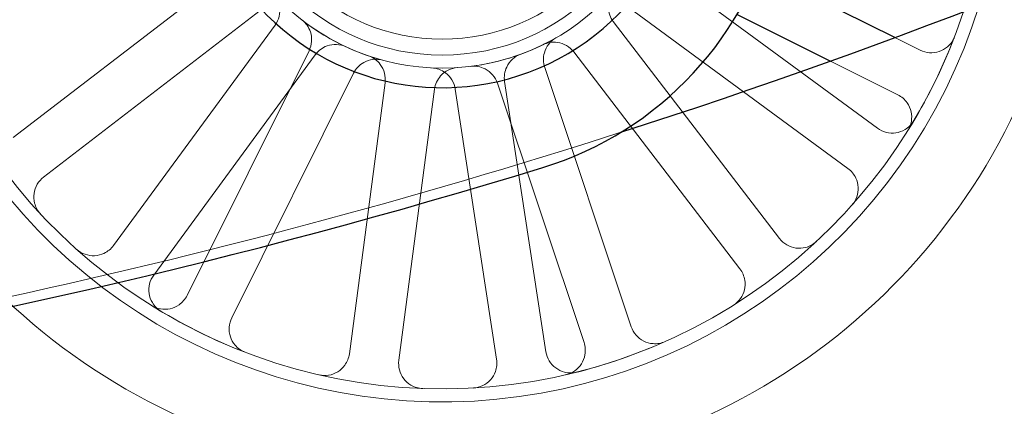
# Model space of a CAD drawing. Units: millimetres. Extents: x 622 to 8360, y 78 to 10896.
# Drawn here: x 2571 to 2630, y 4842 to 4865 of the extents above; entities that cross this region are included whole.
import ezdxf

# ---------------------------------------------------------------- set-up
doc = ezdxf.new("R2010")
doc.units = ezdxf.units.MM
doc.header["$LTSCALE"] = 40
for name, color, linetype, lineweight in [('Dimensions(Hillmar_metric)', 7, 'Continuous', 13), ('Hidden Edges(Hillmar_metric)', 7, 'Continuous', 18), ('Overlay [based on Phantom Lines(Hillmar_metric)]', 7, 'Continuous', 25), ('Visible Edges(Hillmar_metric)', 7, 'Continuous', 25)]:
    doc.layers.add(name, color=color, linetype=linetype, lineweight=lineweight)
doc.styles.add('Hillmar_metric_Dimensions', font='arial.ttf')
doc.dimstyles.new('DEFAULT-ISO-Method 1b-Hillmar_metric', dxfattribs={"dimscale": 40, "dimtxt": 2, "dimasz": 2.5, "dimexe": 1, "dimexo": 1, "dimgap": 0.25, "dimtad": 1, "dimtih": 1, "dimtoh": 1, "dimrnd": 1e-08, "dimdsep": 46, "dimtxsty": 'Hillmar_metric_Dimensions', "dimcen": 0.09, "dimdle": 8, "dimclrd": 7, "dimclre": 7, "dimclrt": 7, "dimazin": 2, "dimtfac": 0.75, "dimtmove": 0, "dimatfit": 3, "dimfxl": 1, "dimtolj": 1, "dimlwd": 9, "dimlwe": 9, "dimarcsym": 0})

# ---------------------------------------------------------------- blocks, each defined once
blk = doc.blocks.new('*D26')
at = {"layer": 'Defpoints', "color": 0, "linetype": 'Continuous', "transparency": 16777216}
for p in [(2826.665, 5234.769), (1762.784, 4724.769), (2936.665, 4724.769)]:
    blk.add_point(p, dxfattribs=at)
at = {"layer": 'Dimensions(Hillmar_metric)', "color": 7, "linetype": 'Continuous', "lineweight": 9, "transparency": 16777216}
for p, q in [((2786.665, 5234.769), (1722.784, 5234.769)), ((1762.784, 5134.769), (1762.784, 5030.615)), ((1762.784, 4824.769), (1762.784, 4928.923)), ((2896.665, 4724.769), (1722.784, 4724.769))]:
    blk.add_line(p, q, dxfattribs=at)
at = {"layer": 'Dimensions(Hillmar_metric)', "color": 7, "linetype": 'Continuous', "transparency": 16777216}
for points in [[(1746.118, 5134.769), (1779.451, 5134.769), (1762.784, 5234.769)], [(1746.118, 4824.769), (1779.451, 4824.769), (1762.784, 4724.769)]]:
    blk.add_solid(points, dxfattribs=at)
at = {"layer": 'Dimensions(Hillmar_metric)', "color": 7, "linetype": 'Continuous', "lineweight": 13, "transparency": 16777216, "insert": (1762.784, 4979.769), "char_height": 80, "attachment_point": 5, "style": 'Hillmar_metric_Dimensions'}
blk.add_mtext('\\A1;510', dxfattribs=at)
blk = doc.blocks.new('*D28')
at = {"layer": 'Defpoints', "color": 0, "linetype": 'Continuous', "transparency": 16777216}
for p in [(2936.665, 6004.769), (2036.665, 4796.669), (2936.665, 4796.669)]:
    blk.add_point(p, dxfattribs=at)
at = {"layer": 'Dimensions(Hillmar_metric)', "color": 7, "linetype": 'Continuous', "lineweight": 9, "transparency": 16777216}
for p, q in [((2036.665, 4836.669), (2036.665, 6044.769)), ((2936.665, 4836.669), (2936.665, 6044.769)), ((2136.665, 6004.769), (2836.665, 6004.769))]:
    blk.add_line(p, q, dxfattribs=at)
at = {"layer": 'Dimensions(Hillmar_metric)', "color": 7, "linetype": 'Continuous', "transparency": 16777216}
for points in [[(2136.665, 6021.435), (2136.665, 5988.102), (2036.665, 6004.769)], [(2836.665, 6021.435), (2836.665, 5988.102), (2936.665, 6004.769)]]:
    blk.add_solid(points, dxfattribs=at)
at = {"layer": 'Dimensions(Hillmar_metric)', "color": 7, "linetype": 'Continuous', "lineweight": 13, "transparency": 16777216, "insert": (2486.665, 6056.16), "char_height": 80, "attachment_point": 5, "style": 'Hillmar_metric_Dimensions'}
blk.add_mtext('\\A1;900 MOUNT', dxfattribs=at)

msp = doc.modelspace()

# ---------------------------------------------------------------- linework, layer by layer
at = {"layer": 'Hidden Edges(Hillmar_metric)'}
for p, q in [((2583.917, 4868.368), (2570.89, 4858.376)), ((2622.847, 4858.924), (2609.612, 4868.64)), ((2572.716, 4855.995), (2585.743, 4865.988)), ((2607.837, 4866.222), (2621.072, 4856.506)), ((2616.958, 4852.304), (2606.965, 4865.331)), ((2586.634, 4865.116), (2576.918, 4851.881)), ((2625.412, 4863.617), (2623.895, 4864.373)), ((2588.673, 4863.572), (2581.344, 4848.881)), ((2604.585, 4863.505), (2614.578, 4850.478)), ((2579.337, 4850.106), (2589.052, 4863.341)), ((2620.012, 4862.958), (2624.073, 4860.932)), ((2608.049, 4847.008), (2602.843, 4862.579)), ((2584.029, 4847.542), (2591.357, 4862.233)), ((2602.918, 4845.504), (2600.43, 4861.732)), ((2593.244, 4861.656), (2591.098, 4845.379)), ((2594.073, 4844.987), (2596.218, 4861.264)), ((2597.464, 4861.277), (2599.953, 4845.049)), ((2599.998, 4861.628), (2605.204, 4846.057))]:
    msp.add_line(p, q, dxfattribs=at)
for radius in [13.738, 13.736, 12.954, 12]:
    msp.add_circle((2596.683, 4876.27), radius, dxfattribs=at)
for centre, radius, start, end in [((2596.683, 4876.27), 38.1, 51.23643, 347.84256), ((2596.683, 4876.27), 33.782, 55.47062, 342.81248), ((2596.683, 4876.27), 33, 56.39879, 341.73496), ((2596.683, 4876.27), 13.736, 232.13342, 254.84598), ((2596.683, 4876.27), 13.736, 277.13342, 299.84598), ((2596.683, 4876.27), 33, 328.02477, 338.95463), ((2486.665, 5234.769), 395, 276.39494, 287.80104), ((2596.683, 4876.27), 33, 238.02477, 248.95463), ((2596.683, 4876.27), 33, 283.02477, 293.95463)]:
    msp.add_arc(centre, radius, start, end, dxfattribs=at)
for points, knots in [([(2607.025, 4867.231), (2606.897, 4867.084), (2606.798, 4866.914), (2606.672, 4866.544), (2606.646, 4866.349), (2606.667, 4866.005), (2606.698, 4865.859), (2606.802, 4865.58), (2606.874, 4865.449), (2606.965, 4865.331)], [0, 0, 0, 0, 0.0585807, 0.0585807, 0.1171794, 0.1171794, 0.1618237, 0.1618237, 0.2064707, 0.2064707, 0.2064707, 0.2064707]), ([(2586.634, 4865.116), (2586.749, 4865.274), (2586.833, 4865.452), (2586.928, 4865.832), (2586.937, 4866.029), (2586.887, 4866.369), (2586.844, 4866.512), (2586.717, 4866.781), (2586.633, 4866.905), (2586.533, 4867.015)], [0, 0, 0, 0, 0.058637, 0.058637, 0.117263, 0.117263, 0.1618699, 0.1618699, 0.2064732, 0.2064732, 0.2064732, 0.2064732]), ([(2588.673, 4863.572), (2588.76, 4863.747), (2588.812, 4863.938), (2588.841, 4864.327), (2588.817, 4864.523), (2588.71, 4864.85), (2588.643, 4864.984), (2588.472, 4865.227), (2588.369, 4865.335), (2588.251, 4865.427)], [0, 0, 0, 0, 0.058637, 0.058637, 0.117263, 0.117263, 0.1618699, 0.1618699, 0.2064732, 0.2064732, 0.2064732, 0.2064732]), ([(2604.585, 4863.505), (2604.466, 4863.66), (2604.318, 4863.79), (2603.98, 4863.987), (2603.793, 4864.051), (2603.452, 4864.098), (2603.303, 4864.097), (2603.009, 4864.05), (2602.867, 4864.004), (2602.733, 4863.939)], [0, 0, 0, 0, 0.058637, 0.058637, 0.117263, 0.117263, 0.1618699, 0.1618699, 0.2064732, 0.2064732, 0.2064732, 0.2064732]), ([(2603.519, 4864.356), (2603.349, 4864.259), (2603.201, 4864.13), (2602.961, 4863.821), (2602.872, 4863.645), (2602.78, 4863.314), (2602.762, 4863.165), (2602.77, 4862.868), (2602.795, 4862.72), (2602.843, 4862.579)], [0, 0, 0, 0, 0.0585807, 0.0585807, 0.1171794, 0.1171794, 0.1618237, 0.1618237, 0.2064707, 0.2064707, 0.2064707, 0.2064707]), ([(2625.412, 4863.617), (2625.586, 4863.529), (2625.777, 4863.477), (2626.167, 4863.448), (2626.362, 4863.472), (2626.734, 4863.594), (2626.906, 4863.69), (2627.149, 4863.898), (2627.234, 4863.99), (2627.378, 4864.193), (2627.437, 4864.304), (2627.482, 4864.42)], [0, 0, 0, 0, 0.0586359, 0.0586359, 0.1172613, 0.1172613, 0.1758655, 0.1758655, 0.2132395, 0.2132395, 0.2506126, 0.2506126, 0.2506126, 0.2506126]), ([(2590.894, 4863.814), (2590.717, 4863.896), (2590.525, 4863.943), (2590.135, 4863.961), (2589.94, 4863.932), (2589.616, 4863.816), (2589.484, 4863.745), (2589.246, 4863.567), (2589.14, 4863.461), (2589.052, 4863.341)], [0, 0, 0, 0, 0.0585807, 0.0585807, 0.1171794, 0.1171794, 0.1618237, 0.1618237, 0.2064707, 0.2064707, 0.2064707, 0.2064707]), ([(2593.092, 4863.012), (2592.903, 4863.063), (2592.707, 4863.077), (2592.319, 4863.028), (2592.132, 4862.966), (2591.832, 4862.797), (2591.714, 4862.705), (2591.509, 4862.489), (2591.424, 4862.367), (2591.357, 4862.233)], [0, 0, 0, 0, 0.0585807, 0.0585807, 0.1171794, 0.1171794, 0.1618237, 0.1618237, 0.2064707, 0.2064707, 0.2064707, 0.2064707]), ([(2593.244, 4861.656), (2593.269, 4861.85), (2593.257, 4862.047), (2593.157, 4862.425), (2593.07, 4862.602), (2592.863, 4862.877), (2592.756, 4862.981), (2592.515, 4863.155), (2592.382, 4863.224), (2592.241, 4863.272)], [0, 0, 0, 0, 0.058637, 0.058637, 0.117263, 0.117263, 0.1618699, 0.1618699, 0.2064732, 0.2064732, 0.2064732, 0.2064732]), ([(2601.397, 4863.369), (2601.214, 4863.302), (2601.046, 4863.2), (2600.757, 4862.936), (2600.64, 4862.778), (2600.493, 4862.467), (2600.449, 4862.323), (2600.407, 4862.029), (2600.407, 4861.879), (2600.43, 4861.732)], [0, 0, 0, 0, 0.0585807, 0.0585807, 0.1171794, 0.1171794, 0.1618237, 0.1618237, 0.2064707, 0.2064707, 0.2064707, 0.2064707]), ([(2597.464, 4861.277), (2597.435, 4861.471), (2597.368, 4861.656), (2597.166, 4861.991), (2597.034, 4862.137), (2596.758, 4862.343), (2596.626, 4862.413), (2596.346, 4862.513), (2596.199, 4862.542), (2596.051, 4862.549)], [0, 0, 0, 0, 0.058637, 0.058637, 0.117263, 0.117263, 0.1618699, 0.1618699, 0.2064732, 0.2064732, 0.2064732, 0.2064732]), ([(2597.605, 4862.565), (2597.41, 4862.552), (2597.219, 4862.501), (2596.869, 4862.329), (2596.712, 4862.21), (2596.484, 4861.952), (2596.402, 4861.826), (2596.279, 4861.556), (2596.237, 4861.412), (2596.218, 4861.264)], [0, 0, 0, 0, 0.0585807, 0.0585807, 0.1171794, 0.1171794, 0.1618237, 0.1618237, 0.2064707, 0.2064707, 0.2064707, 0.2064707]), ([(2599.998, 4861.628), (2599.936, 4861.813), (2599.838, 4861.984), (2599.583, 4862.28), (2599.427, 4862.402), (2599.12, 4862.558), (2598.978, 4862.605), (2598.685, 4862.656), (2598.536, 4862.659), (2598.388, 4862.641)], [0, 0, 0, 0, 0.058637, 0.058637, 0.117263, 0.117263, 0.1618699, 0.1618699, 0.2064732, 0.2064732, 0.2064732, 0.2064732]), ([(2624.676, 4858.795), (2624.779, 4858.961), (2624.849, 4859.145), (2624.915, 4859.53), (2624.91, 4859.727), (2624.824, 4860.108), (2624.745, 4860.289), (2624.561, 4860.551), (2624.477, 4860.644), (2624.288, 4860.807), (2624.184, 4860.876), (2624.073, 4860.932)], [0, 0, 0, 0, 0.0585775, 0.0585775, 0.1171619, 0.1171619, 0.1757659, 0.1757659, 0.2131869, 0.2131869, 0.2506093, 0.2506093, 0.2506093, 0.2506093]), ([(2622.847, 4858.924), (2623.005, 4858.809), (2623.183, 4858.725), (2623.563, 4858.631), (2623.76, 4858.621), (2624.146, 4858.678), (2624.332, 4858.743), (2624.608, 4858.907), (2624.706, 4858.983), (2624.883, 4859.159), (2624.96, 4859.258), (2625.023, 4859.365)], [0, 0, 0, 0, 0.0586359, 0.0586359, 0.1172613, 0.1172613, 0.1758655, 0.1758655, 0.2132395, 0.2132395, 0.2506126, 0.2506126, 0.2506126, 0.2506126]), ([(2621.304, 4854.298), (2621.434, 4854.443), (2621.534, 4854.613), (2621.664, 4854.981), (2621.693, 4855.177), (2621.673, 4855.567), (2621.625, 4855.758), (2621.489, 4856.048), (2621.422, 4856.153), (2621.264, 4856.346), (2621.173, 4856.432), (2621.072, 4856.506)], [0, 0, 0, 0, 0.0585775, 0.0585775, 0.1171619, 0.1171619, 0.1757659, 0.1757659, 0.2131869, 0.2131869, 0.2506093, 0.2506093, 0.2506093, 0.2506093]), ([(2572.716, 4855.995), (2572.561, 4855.876), (2572.431, 4855.728), (2572.234, 4855.39), (2572.17, 4855.204), (2572.116, 4854.817), (2572.128, 4854.62), (2572.207, 4854.31), (2572.253, 4854.194), (2572.373, 4853.975), (2572.446, 4853.874), (2572.531, 4853.783)], [0, 0, 0, 0, 0.0586359, 0.0586359, 0.1172613, 0.1172613, 0.1758655, 0.1758655, 0.2132395, 0.2132395, 0.2506126, 0.2506126, 0.2506126, 0.2506126]), ([(2616.958, 4852.304), (2617.077, 4852.149), (2617.225, 4852.019), (2617.563, 4851.822), (2617.749, 4851.758), (2618.136, 4851.704), (2618.333, 4851.715), (2618.643, 4851.795), (2618.759, 4851.841), (2618.978, 4851.961), (2619.079, 4852.034), (2619.171, 4852.119)], [0, 0, 0, 0, 0.0586359, 0.0586359, 0.1172613, 0.1172613, 0.1758655, 0.1758655, 0.2132395, 0.2132395, 0.2506126, 0.2506126, 0.2506126, 0.2506126]), ([(2574.71, 4851.649), (2574.856, 4851.519), (2575.025, 4851.419), (2575.394, 4851.289), (2575.589, 4851.261), (2575.979, 4851.28), (2576.17, 4851.328), (2576.46, 4851.464), (2576.566, 4851.531), (2576.758, 4851.69), (2576.844, 4851.781), (2576.918, 4851.881)], [0, 0, 0, 0, 0.0585775, 0.0585775, 0.1171619, 0.1171619, 0.1757659, 0.1757659, 0.2131869, 0.2131869, 0.2506093, 0.2506093, 0.2506093, 0.2506093]), ([(2614.183, 4848.293), (2614.349, 4848.397), (2614.493, 4848.532), (2614.72, 4848.849), (2614.802, 4849.028), (2614.892, 4849.408), (2614.9, 4849.605), (2614.85, 4849.922), (2614.815, 4850.042), (2614.717, 4850.271), (2614.654, 4850.379), (2614.578, 4850.478)], [0, 0, 0, 0, 0.0585775, 0.0585775, 0.1171619, 0.1171619, 0.1757659, 0.1757659, 0.2131869, 0.2131869, 0.2506093, 0.2506093, 0.2506093, 0.2506093]), ([(2579.337, 4850.106), (2579.221, 4849.948), (2579.137, 4849.77), (2579.043, 4849.39), (2579.033, 4849.193), (2579.09, 4848.807), (2579.156, 4848.621), (2579.319, 4848.346), (2579.395, 4848.247), (2579.571, 4848.07), (2579.67, 4847.993), (2579.777, 4847.93)], [0, 0, 0, 0, 0.0586359, 0.0586359, 0.1172613, 0.1172613, 0.1758655, 0.1758655, 0.2132395, 0.2132395, 0.2506126, 0.2506126, 0.2506126, 0.2506126]), ([(2579.207, 4848.277), (2579.373, 4848.174), (2579.557, 4848.104), (2579.942, 4848.038), (2580.139, 4848.043), (2580.521, 4848.129), (2580.701, 4848.208), (2580.963, 4848.392), (2581.056, 4848.476), (2581.219, 4848.665), (2581.289, 4848.769), (2581.344, 4848.881)], [0, 0, 0, 0, 0.0585775, 0.0585775, 0.1171619, 0.1171619, 0.1757659, 0.1757659, 0.2131869, 0.2131869, 0.2506093, 0.2506093, 0.2506093, 0.2506093]), ([(2584.029, 4847.542), (2583.942, 4847.367), (2583.889, 4847.176), (2583.861, 4846.787), (2583.885, 4846.591), (2584.006, 4846.219), (2584.103, 4846.047), (2584.31, 4845.804), (2584.402, 4845.719), (2584.606, 4845.575), (2584.716, 4845.516), (2584.832, 4845.472)], [0, 0, 0, 0, 0.0586359, 0.0586359, 0.1172613, 0.1172613, 0.1758655, 0.1758655, 0.2132395, 0.2132395, 0.2506126, 0.2506126, 0.2506126, 0.2506126]), ([(2608.049, 4847.008), (2608.111, 4846.823), (2608.209, 4846.652), (2608.464, 4846.356), (2608.62, 4846.234), (2608.968, 4846.057), (2609.158, 4846.004), (2609.477, 4845.978), (2609.602, 4845.984), (2609.848, 4846.026), (2609.967, 4846.062), (2610.081, 4846.113)], [0, 0, 0, 0, 0.0586359, 0.0586359, 0.1172613, 0.1172613, 0.1758655, 0.1758655, 0.2132395, 0.2132395, 0.2506126, 0.2506126, 0.2506126, 0.2506126]), ([(2604.12, 4844.119), (2604.31, 4844.163), (2604.49, 4844.244), (2604.809, 4844.47), (2604.944, 4844.613), (2605.153, 4844.943), (2605.225, 4845.127), (2605.281, 4845.442), (2605.287, 4845.567), (2605.269, 4845.816), (2605.244, 4845.939), (2605.204, 4846.057)], [0, 0, 0, 0, 0.0585775, 0.0585775, 0.1171619, 0.1171619, 0.1757659, 0.1757659, 0.2131869, 0.2131869, 0.2506093, 0.2506093, 0.2506093, 0.2506093]), ([(2589.275, 4844.113), (2589.465, 4844.069), (2589.662, 4844.063), (2590.047, 4844.126), (2590.232, 4844.195), (2590.564, 4844.4), (2590.709, 4844.534), (2590.897, 4844.793), (2590.958, 4844.902), (2591.05, 4845.134), (2591.082, 4845.255), (2591.098, 4845.379)], [0, 0, 0, 0, 0.0585775, 0.0585775, 0.1171619, 0.1171619, 0.1757659, 0.1757659, 0.2131869, 0.2131869, 0.2506093, 0.2506093, 0.2506093, 0.2506093]), ([(2602.918, 4845.504), (2602.948, 4845.311), (2603.015, 4845.125), (2603.216, 4844.79), (2603.349, 4844.644), (2603.662, 4844.411), (2603.84, 4844.326), (2604.15, 4844.246), (2604.274, 4844.231), (2604.524, 4844.23), (2604.648, 4844.246), (2604.769, 4844.276)], [0, 0, 0, 0, 0.0586359, 0.0586359, 0.1172613, 0.1172613, 0.1758655, 0.1758655, 0.2132395, 0.2132395, 0.2506126, 0.2506126, 0.2506126, 0.2506126]), ([(2594.073, 4844.987), (2594.047, 4844.793), (2594.06, 4844.596), (2594.16, 4844.218), (2594.246, 4844.041), (2594.482, 4843.729), (2594.629, 4843.598), (2594.904, 4843.435), (2595.019, 4843.386), (2595.258, 4843.316), (2595.382, 4843.296), (2595.506, 4843.291)], [0, 0, 0, 0, 0.0586359, 0.0586359, 0.1172613, 0.1172613, 0.1758655, 0.1758655, 0.2132395, 0.2132395, 0.2506126, 0.2506126, 0.2506126, 0.2506126]), ([(2598.556, 4843.324), (2598.75, 4843.335), (2598.941, 4843.384), (2599.294, 4843.552), (2599.452, 4843.67), (2599.714, 4843.96), (2599.815, 4844.129), (2599.924, 4844.43), (2599.951, 4844.552), (2599.975, 4844.801), (2599.972, 4844.926), (2599.953, 4845.049)], [0, 0, 0, 0, 0.0585775, 0.0585775, 0.1171619, 0.1171619, 0.1757659, 0.1757659, 0.2131869, 0.2131869, 0.2506093, 0.2506093, 0.2506093, 0.2506093])]:
    msp.add_open_spline(points, degree=3, knots=knots, dxfattribs=at)
at = {"layer": 'Overlay [based on Phantom Lines(Hillmar_metric)]'}
for p, q in [((2623.895, 4864.373), (2615.746, 4868.438)), ((2614.407, 4865.753), (2620.012, 4862.958))]:
    msp.add_line(p, q, dxfattribs=at)
for centre, radius, start, end in [((2486.665, 5234.769), 395, 287.80104, 302.85734), ((2596.683, 4876.27), 20.609, 287.06048, 107.06048), ((2596.683, 4876.27), 14.913, 220.00744, 171.75507), ((2486.665, 5234.769), 395.609, 254.54007, 287.06048)]:
    msp.add_arc(centre, radius, start, end, dxfattribs=at)
at = {"layer": 'Visible Edges(Hillmar_metric)'}
for p, q in [((2623.895, 4864.373), (2615.746, 4868.438)), ((2614.407, 4865.753), (2620.012, 4862.958))]:
    msp.add_line(p, q, dxfattribs=at)
for centre, radius, start, end in [((2486.665, 5234.769), 395, 287.80104, 302.85734), ((2596.683, 4876.27), 20.609, 287.06048, 107.06048), ((2596.683, 4876.27), 14.913, 220.00744, 171.75507), ((2486.665, 5234.769), 395.609, 254.54007, 287.06048)]:
    msp.add_arc(centre, radius, start, end, dxfattribs=at)

# ---------------------------------------------------------------- dimensions: what is measured, and where the dimension line sits
at = {"layer": 'Dimensions(Hillmar_metric)', "color": 7, "linetype": 'Continuous', "lineweight": 13}
dim = msp.add_linear_dim(base=(2936.665, 6004.769), p1=(2036.665, 4796.669), p2=(2936.665, 4796.669), angle=180, text='<> MOUNT', dimstyle='DEFAULT-ISO-Method 1b-Hillmar_metric', override={"dimgap": 0.25, "dimtih": 0, "dimtoh": 0, "dimdec": 2, "dimtol": 0, "dimlim": 0, "dimtp": 0, "dimtm": 0, "dimtdec": 2, "dimtofl": 0, "dimatfit": 1}, dxfattribs=at)
dim.commit()
dim.dimension.update_dxf_attribs({"geometry": '*D28', "text_midpoint": (2486.665, 6004.769), "dimtype": 160})
dim = msp.add_linear_dim(base=(1762.784, 4724.769), p1=(2826.665, 5234.769), p2=(2936.665, 4724.769), angle=90, dimstyle='DEFAULT-ISO-Method 1b-Hillmar_metric', override={"dimgap": 0.25, "dimdec": 2, "dimtol": 0, "dimlim": 0, "dimtp": 0, "dimtm": 0, "dimtdec": 2, "dimtofl": 0, "dimatfit": 1}, dxfattribs=at)
dim.commit()
dim.dimension.update_dxf_attribs({"geometry": '*D26', "text_midpoint": (1762.784, 4979.769), "dimtype": 160})

doc.saveas('drawing.dxf')
